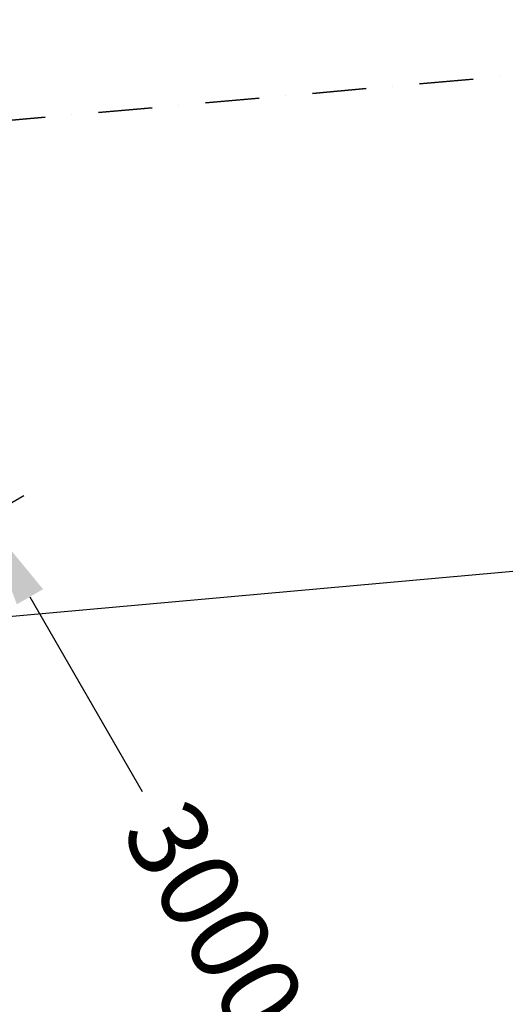
# Model space of a CAD drawing. Extents: x 826 to 26878, y -9956 to 3379.
# Drawn here: x 7265 to 8848, y 171 to 3379 of the extents above; entities that cross this region are included whole.
import ezdxf

# ---------------------------------------------------------------- set-up
doc = ezdxf.new("R2010")
doc.units = 0
doc.header["$LTSCALE"] = 350
doc.header["$MEASUREMENT"] = 0
doc.linetypes.add('STRICHPUNKT', pattern=[1, 0.5, -0.25, 0, -0.25])
doc.layers.add('BEM', color=7, linetype='CONTINUOUS', lineweight=35)
doc.layers.add('SICHER-MIN', color=7, linetype='STRICHPUNKT', lineweight=35)
doc.layers.add('TERRANO-2059', color=7, linetype='CONTINUOUS')
doc.styles.get("Standard").update_dxf_attribs({"font": 'isocp2.shx'})
doc.dimstyles.new('Europa SI', dxfattribs={"dimscale": 74, "dimtxt": 3.5, "dimasz": 4, "dimexe": 2, "dimexo": 0, "dimgap": 2, "dimtad": 0, "dimdec": 0, "dimzin": 0, "dimdsep": 46, "dimtxsty": 'Standard', "dimcen": 2, "dimadec": 0, "dimazin": 0, "dimtfac": 1, "dimtdec": 0, "dimtofl": 0, "dimtmove": 0, "dimatfit": 3, "dimfxl": 2, "dimtolj": 1, "dimtzin": 0, "dimarcsym": 0})

# ---------------------------------------------------------------- blocks, each defined once
blk = doc.blocks.new('*D56')
at = {"layer": 'BEM', "color": 0, "lineweight": -2, "transparency": 16777216}
for p, q in [((6478.1, 1366.9), (7278.8, 1829.2)), ((7298.6, 1498.9), (7664.7, 864.8)), ((8502.6, -586.5), (8136.5, 47.5)), ((7978.1, -1231.1), (8778.8, -768.9))]:
    blk.add_line(p, q, dxfattribs=at)
at = {"layer": 'BEM', "color": 0, "transparency": 16777216}
for points in [[(7341.3, 1523.5), (7255.9, 1474.2), (7150.6, 1755.2)], [(8545.3, -561.9), (8459.9, -611.2), (8650.6, -842.9)]]:
    blk.add_solid(points, dxfattribs=at)
at = {"layer": 'BEM', "color": 0, "transparency": 16777216, "insert": (7900.6, 456.2), "char_height": 259, "attachment_point": 5, "rotation": 300}
blk.add_mtext('\\A1;3000', dxfattribs=at)

msp = doc.modelspace()

# ---------------------------------------------------------------- linework, layer by layer
at = {"layer": 'SICHER-MIN'}
msp.add_lwpolyline([(22092.1, -831.1, 0.974304), (17867, -721.1), (14795, -721.1), (12277.4, 2719.6, 0.262861), (10834.9, 3372.5), (6334.9, 2970.6, 0.109059), (5673.1, 2761.2), (3075, 1261.2, 0.414214), (2485.7, -938.1), (2519.1, -995.8, 0.042927), (2637.8, -1249.5), (3579, -2879.6, 0.276882), (3797.8, -5947.5, 0.490039), (5983.8, -7209.6, 0.279455), (8765.6, -5841.1), (10978.1, -5841.1, 0.088088), (11532.4, -5742.7), (14264, -4741.1), (18291.5, -4741.1)], format="xyb", dxfattribs=at)
at = {"layer": 'TERRANO-2059'}
msp.add_line((10978.1, 1768.9), (6478.1, 1366.9), dxfattribs=at)
msp.add_line((10978.1, 1768.9), (6478.1, 1366.9), dxfattribs=at)

# ---------------------------------------------------------------- dimensions: what is measured, and where the dimension line sits
at = {"layer": 'BEM'}
dim = msp.add_aligned_dim(p1=(6478.1, 1366.9), p2=(7978.1, -1231.1), distance=776.5, dimstyle='Europa SI', dxfattribs=at)
dim.commit()
dim.dimension.update_dxf_attribs({"geometry": '*D56', "text_midpoint": (7900.6, 456.2)})

doc.saveas('drawing.dxf')
